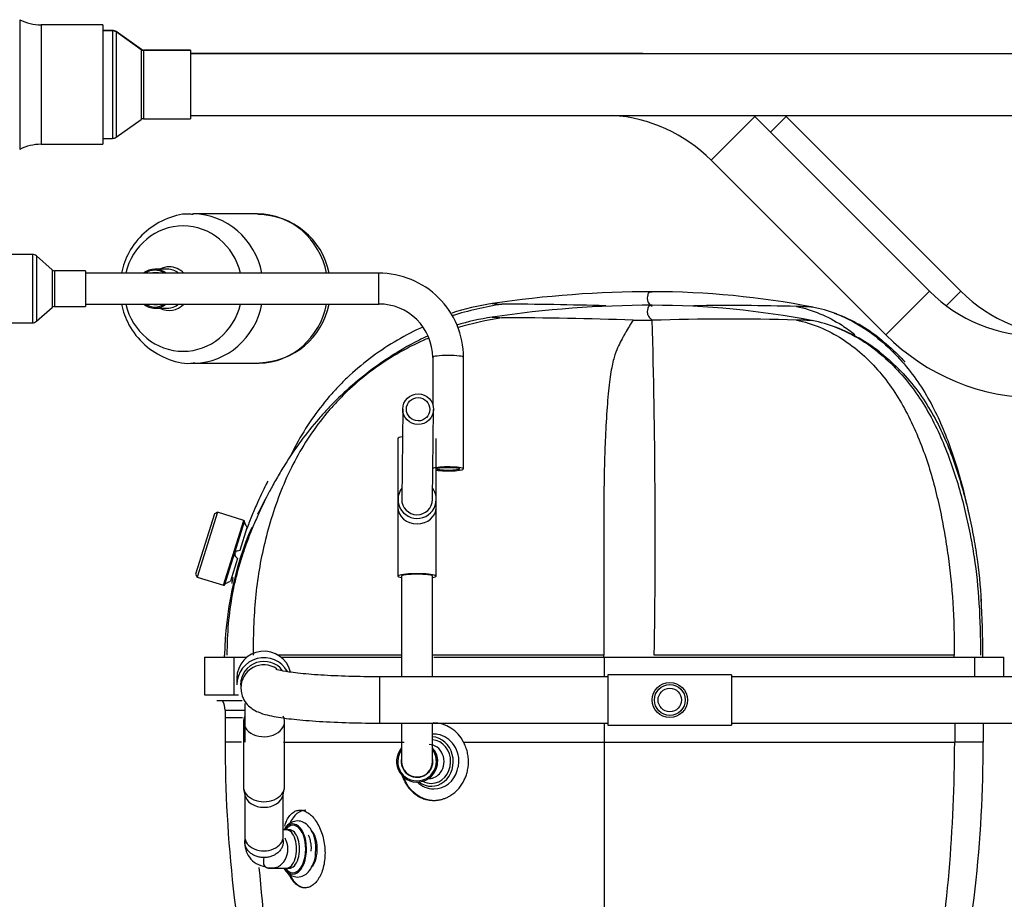
# Model space of a CAD drawing. Units: inches. Extents: x 880 to 1069, y 51 to 298.
# Drawn here: x 1012 to 1020, y 283 to 290 of the extents above; entities that cross this region are included whole.
import ezdxf

# ---------------------------------------------------------------- set-up
doc = ezdxf.new("R2010")
doc.units = ezdxf.units.IN
doc.header["$MEASUREMENT"] = 0
doc.layers.add('REFRIGERATION', color=5, linetype='Continuous')

msp = doc.modelspace()

# ---------------------------------------------------------------- linework, layer by layer
at = {"layer": 'REFRIGERATION', "linetype": 'Continuous'}
for p, q in [((1012.4588, 290.2843), (1012.4588, 289.2335)), ((1012.632, 290.2427), (1012.632, 289.2751)), ((1013.1312, 290.2427), (1012.632, 290.2427)), ((1013.1312, 290.2427), (1012.632, 290.2427)), ((1013.1312, 290.2427), (1013.1312, 289.2751)), ((1013.2112, 290.1976), (1013.1312, 290.1976)), ((1013.2107, 290.1947), (1013.1312, 290.1947)), ((1013.2107, 290.1947), (1013.2107, 289.3231)), ((1013.2114, 290.1976), (1013.2112, 290.1976)), ((1013.2112, 290.1976), (1013.2112, 290.1947)), ((1013.2396, 290.1855), (1013.2396, 289.3323)), ((1013.4433, 290.0413), (1013.2396, 290.1855)), ((1013.2401, 290.1884), (1013.2401, 290.1852)), ((1013.4437, 290.0442), (1013.2401, 290.1884)), ((1013.2402, 290.1884), (1013.2402, 290.1883)), ((1013.4439, 290.0442), (1013.2402, 290.1884)), ((1013.4433, 290.0413), (1013.4433, 289.4765)), ((1013.4437, 290.0442), (1013.4437, 290.041)), ((1013.4439, 290.0442), (1013.4439, 290.0441)), ((1013.4606, 290.0358), (1013.4606, 289.482)), ((1013.8404, 290.0358), (1013.4606, 290.0358)), ((1013.4611, 290.0387), (1013.4611, 290.0358)), ((1013.8409, 290.0387), (1013.4611, 290.0387)), ((1013.8404, 290.0358), (1013.8404, 289.482)), ((1013.8411, 290.0387), (1013.8409, 290.0387)), ((1013.8409, 290.0387), (1013.8409, 290.0088)), ((1013.8411, 290.0387), (1013.8411, 290.0117)), ((1021.2081, 290.0088), (1013.8404, 290.0088)), ((1017.1744, 290.0117), (1013.8409, 290.0117)), ((1017.4284, 290.0117), (1017.1744, 290.0117)), ((1017.1744, 290.0088), (1017.1744, 290.0117)), ((1017.4284, 290.0088), (1017.4284, 290.0117)), ((1013.2396, 289.3323), (1013.4433, 289.4765)), ((1013.2398, 289.3323), (1013.4434, 289.4765)), ((1013.4434, 289.4766), (1013.4434, 289.4765)), ((1013.4606, 289.482), (1013.8404, 289.482)), ((1013.8404, 289.509), (1021.2081, 289.509)), ((1013.8404, 289.4849), (1013.8409, 289.4849)), ((1013.8404, 289.482), (1013.8406, 289.482)), ((1013.8406, 289.4849), (1013.8406, 289.482)), ((1013.8409, 289.509), (1013.8409, 289.4849)), ((1013.8409, 289.4849), (1013.8411, 289.4849)), ((1013.8411, 289.509), (1013.8411, 289.4849)), ((1018.0579, 289.146), (1018.4112, 289.4993)), ((1019.8248, 288.0858), (1018.4112, 289.4993)), ((1018.5383, 289.3723), (1018.6653, 289.4993)), ((1020.0789, 288.0858), (1018.6653, 289.4993)), ((1013.1312, 289.3231), (1013.2107, 289.3231)), ((1013.2107, 289.3231), (1013.2109, 289.3231)), ((1013.2398, 289.3324), (1013.2398, 289.3323)), ((1012.632, 289.2751), (1013.1312, 289.2751)), ((1012.632, 289.2751), (1013.1312, 289.2751)), ((1018.0579, 289.146), (1019.4714, 287.7324)), ((1014.3846, 288.7108), (1013.8607, 288.7108)), ((1012.5615, 288.383), (1012.1817, 288.383)), ((1012.5615, 288.383), (1012.5615, 287.8292)), ((1012.5945, 288.3705), (1012.5945, 287.8417)), ((1012.7216, 288.2585), (1012.5945, 288.3705)), ((1012.7216, 288.2585), (1012.7216, 287.9537)), ((1012.7414, 288.251), (1012.7414, 287.9612)), ((1012.9913, 288.251), (1012.7414, 288.251)), ((1012.9913, 288.251), (1012.9913, 287.9612)), ((1015.3662, 288.2311), (1012.9913, 288.2311)), ((1013.6541, 288.264), (1013.5532, 288.264)), ((1015.3662, 288.2265), (1015.3662, 288.2311)), ((1015.3662, 287.9812), (1015.3662, 288.2265)), ((1019.4714, 287.7324), (1019.8248, 288.0858)), ((1019.961, 287.9679), (1020.0789, 288.0858)), ((1012.5945, 287.8417), (1012.7216, 287.9537)), ((1012.7414, 287.9612), (1012.9913, 287.9612)), ((1012.9913, 287.9812), (1015.3662, 287.9812)), ((1013.5532, 287.9482), (1013.6541, 287.9482)), ((1012.1817, 287.8292), (1012.5615, 287.8292)), ((1013.8607, 287.5014), (1014.3846, 287.5014)), ((1015.803, 287.549), (1015.803, 287.1694)), ((1016.0529, 286.646), (1016.0529, 287.549)), ((1015.5599, 287.1306), (1015.5519, 286.4004)), ((1015.8018, 286.3976), (1015.8098, 287.1278)), ((1015.5212, 286.8924), (1015.5212, 285.7772)), ((1015.831, 286.4136), (1015.831, 286.8924)), ((1015.5219, 286.4007), (1015.5212, 286.3367)), ((1015.831, 286.3333), (1015.8317, 286.3973)), ((1014.035, 286.2832), (1013.8831, 285.7947)), ((1014.0596, 286.2961), (1013.8961, 285.77)), ((1014.0596, 286.2961), (1014.035, 286.2832)), ((1014.2738, 286.2295), (1014.0596, 286.2961)), ((1015.831, 285.7772), (1015.831, 286.3339)), ((1014.1102, 285.7034), (1014.2738, 286.2295)), ((1014.1201, 285.7086), (1014.279, 286.2197)), ((1014.2795, 286.208), (1014.2767, 286.2124)), ((1014.2795, 286.2079), (1014.2795, 286.208)), ((1014.2439, 285.9875), (1014.3009, 286.1709)), ((1014.2011, 285.9558), (1014.2055, 285.9702)), ((1014.2211, 285.9837), (1014.2439, 285.9875)), ((1014.2228, 285.9198), (1014.1658, 285.7364)), ((1014.2228, 285.9198), (1014.2062, 285.9358)), ((1013.8831, 285.7947), (1013.8961, 285.77)), ((1013.8961, 285.77), (1014.1102, 285.7034)), ((1015.5512, 285.7772), (1015.5512, 284.962)), ((1015.8011, 284.962), (1015.8011, 285.7772)), ((1014.1224, 285.7159), (1014.1271, 285.7179)), ((1014.1271, 285.718), (1014.1271, 285.7179)), ((1013.9547, 285.122), (1014.1916, 285.122)), ((1013.9547, 285.122), (1013.9547, 284.8172)), ((1014.1178, 285.122), (1014.1178, 285.138)), ((1014.1916, 285.122), (1014.2993, 285.122)), ((1014.1916, 285.122), (1014.1916, 284.8172)), ((1015.5463, 285.138), (1014.5422, 285.138)), ((1014.5737, 285.122), (1015.5512, 285.122)), ((1017.1873, 285.138), (1015.8006, 285.138)), ((1015.8131, 285.122), (1017.1912, 285.122)), ((1017.1873, 285.122), (1017.1873, 285.138)), ((1017.1912, 285.122), (1020.1907, 285.122)), ((1017.1912, 285.122), (1017.1912, 284.962)), ((1020.0259, 285.138), (1017.5972, 285.138)), ((1020.0259, 285.122), (1020.0259, 285.138)), ((1020.1907, 285.122), (1020.4275, 285.122)), ((1020.1907, 285.122), (1020.1907, 284.962)), ((1020.2567, 285.122), (1020.2567, 285.138)), ((1020.4275, 284.962), (1020.4275, 285.122)), ((1014.2171, 284.9517), (1014.2171, 284.8985)), ((1014.2491, 284.9258), (1014.2491, 284.8725)), ((1015.3731, 284.962), (1015.3731, 284.5872)), ((1017.2217, 284.962), (1015.3731, 284.962)), ((1017.2217, 284.979), (1017.2217, 284.5702)), ((1018.2213, 284.979), (1017.2217, 284.979)), ((1018.2213, 284.979), (1018.2213, 284.5702)), ((1020.9076, 284.962), (1018.2213, 284.962)), ((1013.9547, 284.8172), (1014.1916, 284.8172)), ((1014.2608, 284.7679), (1014.0548, 284.7679)), ((1014.1916, 284.8172), (1014.2296, 284.8172)), ((1014.1217, 284.6916), (1014.2806, 284.6916)), ((1014.1217, 284.6916), (1014.1217, 284.6302)), ((1014.2806, 284.745), (1014.2806, 284.4333)), ((1014.1217, 284.6302), (1014.1217, 284.4334)), ((1014.2701, 284.6005), (1014.2701, 284.0739)), ((1014.603, 284.0739), (1014.603, 284.6005)), ((1015.3731, 284.5872), (1017.2217, 284.5872)), ((1015.5512, 284.5872), (1015.5512, 284.2759)), ((1015.8011, 284.2759), (1015.8011, 284.5842)), ((1017.1912, 284.5872), (1017.1912, 284.4334)), ((1017.2217, 284.5702), (1018.2213, 284.5702)), ((1018.2213, 284.5872), (1020.9076, 284.5872)), ((1020.0294, 284.5872), (1020.0291, 284.4334)), ((1020.2606, 284.5872), (1020.2606, 284.4334)), ((1017.1912, 284.4334), (1017.1912, 282.6366)), ((1015.7696, 284.1382), (1015.7731, 284.1382)), ((1014.2718, 284.056), (1014.2819, 284.0045)), ((1014.5911, 284.0045), (1014.6012, 284.056)), ((1014.2803, 284.0128), (1014.2803, 283.6687)), ((1014.5927, 283.6687), (1014.5927, 284.0128)), ((1014.2803, 283.6687), (1014.2803, 283.6293)), ((1014.6157, 283.7238), (1014.5927, 283.7238)), ((1014.5927, 283.6294), (1014.5927, 283.6687)), ((1014.6405, 283.7238), (1014.6157, 283.7238)), ((1014.4984, 283.4114), (1014.6157, 283.4114)), ((1014.6157, 283.4114), (1014.6405, 283.4114))]:
    msp.add_line(p, q, dxfattribs=at)
for radius in [0.1424, 0.1249, 0.095]:
    msp.add_circle((1017.7226, 284.7746), radius, dxfattribs=at)
for centre, radius, start, end in [((1012.632, 290.6236), 0.381, 242.95846, 270), ((1012.632, 290.6236), 0.381, 242.95846, 270), ((1013.2107, 290.1447), 0.05, 54.6976, 90), ((1013.2112, 290.1476), 0.05, 54.6976, 90), ((1013.2114, 290.1476), 0.05, 54.6976, 90), ((1013.4606, 290.0658), 0.03, 234.6976, 270), ((1013.4611, 290.0687), 0.03, 234.6976, 270), ((1013.4612, 290.0687), 0.03, 234.6976, 270), ((1017.1744, 288.2625), 1.7492, 86.7049, 90), ((1017.4284, 288.2625), 1.7492, 86.7049, 90), ((1013.4606, 289.452), 0.03, 90, 125.3024), ((1013.4608, 289.452), 0.03, 90, 125.3024), ((1017.1744, 288.2625), 1.2494, 45, 86.10097), ((1013.2107, 289.3731), 0.05, 270, 305.3024), ((1013.2109, 289.3731), 0.05, 270, 305.3024), ((1012.632, 288.8942), 0.381, 90, 117.04154), ((1012.632, 288.8942), 0.381, 90, 117.04154), ((1014.388, 288.1178), 0.5876, 11.20339, 90.11625), ((1012.5615, 288.333), 0.05, 48.61027, 90), ((1012.7414, 288.281), 0.03, 228.61027, 270), ((1015.3685, 287.5467), 0.6843, 0.19336, 90.19624), ((1017.5819, 279.2906), 8.7907, 90.00891, 98.48757), ((1017.5676, 281.1359), 6.9454, 79.08833, 89.89323), ((1020.7083, 288.9693), 1.2494, 225, 270), ((1020.9623, 288.9693), 1.2494, 225, 270), ((1012.7414, 287.9312), 0.03, 90, 131.38973), ((1014.3866, 288.0952), 0.589, 271.25478, 348.73989), ((1015.3686, 287.5467), 0.4344, 0.30211, 90.31157), ((1016.3983, 287.2644), 0.7295, 97.97347, 98.97839), ((1016.4471, 290.1635), 2.1845, 265.72986, 267.80798), ((1017.5819, 279.1806), 8.7907, 90.00891, 98.48757), ((1016.2027, 250.988), 36.9929, 88.44848, 89.75092), ((1017.5676, 281.0259), 6.9454, 79.08833, 89.89323), ((1018.2043, 267.6295), 20.3395, 88.46834, 90.81365), ((1018.6193, 283.5797), 4.3839, 86.58399, 88.31815), ((1018.664, 286.8351), 1.1415, 69.0349, 79.31515), ((1018.6193, 283.5797), 4.3839, 86.56104, 86.58399), ((1016.3983, 287.1545), 0.7295, 97.97347, 98.97839), ((1016.4471, 290.0535), 2.1845, 265.72986, 267.80798), ((1018.5824, 286.6342), 1.3582, 51.75163, 68.92727), ((1012.5615, 287.8792), 0.05, 270, 311.38973), ((1016.2027, 250.878), 36.9929, 88.10679, 89.75092), ((1017.5863, 298.1651), 10.3156, 269.10327, 269.96962), ((1018.2043, 267.5196), 20.3395, 88.46834, 91.75679), ((952.3118, 286.0989), 65.2924, 359.156763, 1.536384), ((1018.6193, 283.4698), 4.3839, 86.58399, 88.31815), ((1018.664, 286.7251), 1.1415, 69.0349, 79.31515), ((1018.6193, 283.4698), 4.3839, 86.56104, 86.58399), ((1018.5824, 286.5242), 1.3582, 51.75163, 68.92727), ((1020.7083, 288.9693), 1.7492, 225, 270), ((1017.0641, 285.1606), 2.9433, 151.87658, 152.62461), ((1016.8594, 285.0961), 2.7419, 150.69678, 154.45802), ((1014.2715, 286.222), 0.00787, 342.72949, 72.72949), ((1014.4258, 286.2815), 0.1637, 206.6849, 211.92689), ((1016.8594, 285.0961), 2.7419, 156.88118, 179.12496), ((1012.9452, 285.3909), 1.564, 29.91349, 30.93416), ((1014.2243, 285.9643), 0.0197, 99.29454, 162.72949), ((1014.2199, 285.95), 0.0197, 162.72949, 226.16444), ((1014.2058, 285.5748), 0.1634, 113.52665, 118.77951), ((1013.4914, 287.1475), 1.564, 294.52482, 295.54549), ((1014.1126, 285.711), 0.00787, 252.72949, 342.72949), ((1013.6078, 285.1742), 6.6487, 359.68815, 3.64115), ((1013.9643, 284.6916), 0.1574, 0, 28.95502), ((1014.2369, 262.4826), 22.1479, 89.93373, 90.29805), ((1015.7969, 284.3048), 0.2861, 26.66414, 88.23632), ((1014.2457, 261.7847), 22.649, 89.97544, 90.31379), ((1024.8019, 284.433), 10.6802, 179.99804, 192.77424), ((1014.9892, 445.3325), 160.9003, 269.859978, 270.207202), ((1015.6761, 284.2759), 0.1665, 138.6416, 0), ((1015.6761, 284.2759), 0.1565, 142.99103, 0), ((1015.6761, 284.2759), 0.1665, 0, 41.3584), ((1015.6761, 284.2759), 0.1565, 0, 37.00897), ((1007.4626, 284.4533), 12.5665, 350.32328, 359.90932), ((1009.5804, 284.433), 10.6802, 347.22574, 0.00197), ((1020.1364, 261.831), 22.6027, 89.68501, 90.27189), ((1015.6761, 284.2759), 0.1279, 167.6671, 0), ((1015.6761, 284.2759), 0.1279, 0, 12.3329), ((1015.6761, 284.2759), 0.1249, 180, 0), ((1015.7712, 284.2546), 0.1164, 270.94781, 324.73928), ((1015.8102, 284.2487), 0.1951, 270.55295, 346.36912), ((1015.8201, 284.2613), 0.2079, 226.48758, 267.80302), ((1026.922, 284.4536), 12.5688, 184.72824, 189.67611), ((1014.4886, 283.6403), 0.2258, 262.4306, 285.17113)]:
    msp.add_arc(centre, radius, start, end, dxfattribs=at)
for centre, major_axis, ratio, start_param, end_param in [((1013.8607, 288.1061), (0, -0.6047), 0.945519, 1.778907, 3.136916), ((1014.3846, 288.1061), (0, -0.6047), 0.945519, 1.778907, 3.141593), ((1013.782, 288.1061), (0, 0.5076), 0.945519, 0, 1.322082), ((1013.782, 288.1061), (0, 0.5076), 0.945519, 4.961103, 6.283185), ((1013.5532, 288.1061), (0, -0.1579), 0.945519, 2.483466, 3.79972), ((1013.6696, 288.1061), (0, 0.177), 0.945519, 0, 0.468622), ((1013.6696, 288.1061), (0, 0.177), 0.945519, 5.496008, 6.283185), ((1013.5532, 288.1061), (0, -0.1489), 0.945519, 2.566103, 3.717082), ((1013.5597, 288.1061), (0, 0.1289), 0.945519, 0, 0.249677), ((1013.5597, 288.1061), (0, 0.1289), 0.945519, 6.033508, 6.283185), ((1013.6541, 288.1061), (0, -0.1579), 0.945519, 2.483466, 3.141593), ((1013.782, 288.1061), (0, 0.5076), 0.945519, 1.819511, 4.463675), ((1013.5532, 288.1061), (0, -0.1579), 0.945519, 5.625058, 6.283185), ((1013.5532, 288.1061), (0, -0.1489), 0.945519, 5.707696, 6.283185), ((1013.5597, 288.1061), (0, 0.1289), 0.945519, 2.891916, 3.39127), ((1013.5532, 288.1061), (0, -0.1579), 0.945519, 0, 0.658127), ((1013.5532, 288.1061), (0, -0.1489), 0.945519, 0, 0.575489), ((1013.6696, 288.1061), (0, 0.177), 0.945519, 2.67297, 3.92877), ((1013.6541, 288.1061), (0, -0.1579), 0.945519, 0, 0.658127), ((1013.8607, 288.1061), (0, -0.6047), 0.945519, 0.02394, 1.362686), ((1014.3846, 288.1061), (0, -0.6047), 0.945519, 0.02394, 1.362686), ((1015.9279, 287.549), (-0.1249, 0), 0.128451, 3.141593, 6.283185), ((1013.8607, 288.1061), (0, -0.6047), 0.945519, 0, 0.02394), ((1014.3846, 288.1061), (0, -0.6047), 0.945519, 0, 0.02394), ((1015.6761, 286.8924), (0.1549, 0), 0.128449, 2.443459, 3.140181), ((1015.9279, 286.646), (-0.1249, 0), 0.128451, 0.683119, 6.127839), ((1015.6768, 286.399), (0.1549, -0.0017), 0.991715, 2.508923, 6.283185), ((1015.6768, 286.399), (0.1549, -0.0017), 0.991715, 0, 0.63267), ((1015.6768, 286.399), (0.1249, -0.0014), 0.991715, 3.141593, 6.283185), ((1015.6768, 286.399), (0.1249, -0.0014), 0.991715, 0, 0.010898), ((1015.6761, 286.3348), (-0.1549, 0.0009), 0.863259, 0.006155, 3.147747), ((1015.6761, 285.7772), (0.1549, 0), 0.128449, 0, 3.774263), ((1015.6761, 285.7772), (0.1249, 0), 0.128449, 0, 3.141593), ((1015.6761, 285.7772), (0.1549, 0), 0.128449, 5.650515, 6.283185), ((1014.4365, 284.9517), (0.2194, 0), 0.994522, 0.225062, 3.141593), ((1014.4365, 284.8985), (0.2194, 0), 0.994522, 0.514308, 3.141593), ((1014.4365, 284.8985), (0.1894, 0), 0.994522, 0.64413, 3.141593), ((1014.4365, 284.8725), (-0.1874, 0), 0.994522, 4.125219, 6.283185), ((1014.4365, 284.8725), (-0.1874, 0), 0.994522, 0, 0.008752), ((1014.4365, 284.6005), (-0.1665, 0), 0.743145, 0, 3.499198), ((1014.4365, 284.6005), (-0.1665, 0), 0.743145, 5.92558, 6.283185), ((1015.7916, 284.2759), (0.0001, 0.2006), 0.882948, 2.543669, 6.230142), ((1015.7916, 284.2759), (-0.0001, -0.1771), 0.882948, 0, 3.081419), ((1015.7232, 284.2759), (0, 0.1377), 0.882948, 4.712389, 5.512085), ((1015.8191, 284.2759), (0, -0.3148), 0.882948, 5.110206, 6.283185), ((1014.4365, 284.0739), (-0.1665, 0), 0.743145, 0, 3.141593), ((1015.7916, 284.2759), (-0.0001, -0.1771), 0.882948, 5.834589, 6.283185), ((1014.4365, 284.0212), (-0.1562, 0), 0.743145, 0.144886, 2.996707), ((1014.7743, 283.5676), (0, -0.3148), 0.544639, 3.141593, 3.994027), ((1014.6704, 283.5676), (0, -0.2034), 0.544639, 0, 3.836483), ((1014.6704, 283.5676), (0, -0.1918), 0.544639, 0, 3.760765), ((1014.4365, 283.6687), (-0.1562, 0), 0.743145, 0, 3.141593), ((1014.6157, 283.5676), (0, -0.1562), 0.544639, 0, 3.141593), ((1014.6405, 283.5676), (0, -0.1562), 0.544639, 0, 3.141593), ((1014.7743, 283.5676), (0, -0.1722), 0.544639, 0.61419, 2.630434), ((1014.6704, 283.5676), (0, -0.2034), 0.544639, 5.588295, 6.283185), ((1014.6704, 283.5676), (0, -0.1918), 0.544639, 5.664013, 6.283185), ((1014.7743, 283.5676), (0, -0.3148), 0.544639, 5.43859, 6.283185)]:
    msp.add_ellipse(centre, major_axis=major_axis, ratio=ratio, start_param=start_param, end_param=end_param, dxfattribs=at)
for centre, major_axis, ratio in [((1015.6848, 287.1292), (0.1249, -0.0014), 0.991715), ((1015.6848, 287.1292), (0.095, -0.001), 0.991715), ((1015.9279, 286.646), (-0.095, 0), 0.128451)]:
    msp.add_ellipse(centre, major_axis=major_axis, ratio=ratio, dxfattribs=at)
for points, knots in [([(1013.8629, 288.7054), (1013.8489, 288.7074), (1013.7747, 288.7175), (1013.6261, 288.6706), (1013.4591, 288.5654), (1013.3388, 288.4105), (1013.295, 288.2905), (1013.2828, 288.2317)], [0, 0, 0, 0, 0.0205019, 0.1261575, 0.2308232, 0.3354905, 0.4302841, 0.4302841, 0.4302841, 0.4302841]), ([(1017.5808, 287.9594), (1017.5782, 287.9618), (1017.5723, 287.9671), (1017.5616, 287.9782), (1017.5504, 287.9916), (1017.5446, 288.0073), (1017.5422, 288.0243), (1017.5437, 288.0404), (1017.5469, 288.0561), (1017.5499, 288.0675), (1017.553, 288.074), (1017.5554, 288.0769), (1017.5577, 288.0783), (1017.559, 288.0793), (1017.5622, 288.0799), (1017.5637, 288.0803), (1017.5639, 288.0806), (1017.5658, 288.0807), (1017.5678, 288.0809), (1017.5698, 288.0811), (1017.573, 288.0812), (1017.5753, 288.0812), (1017.5767, 288.0813), (1017.5778, 288.0813), (1017.5787, 288.0813), (1017.5787, 288.0813), (1017.579, 288.0813), (1017.5796, 288.0813), (1017.58, 288.0813), (1017.5803, 288.0813), (1017.5804, 288.0813), (1017.5805, 288.0813), (1017.5805, 288.0813)], [0, 0, 0, 0, 0.029451, 0.06801, 0.145204, 0.216211, 0.304933, 0.430403, 0.52996, 0.676781, 0.777389, 0.815762, 0.848081, 0.87529, 0.898056, 0.91701, 0.925167, 0.932344, 0.94432, 0.953526, 0.976584, 0.983116, 0.987677, 0.989782, 0.991057, 0.993401, 0.997203, 0.998891, 0.999532, 0.999788, 0.999899, 1, 1, 1, 1]), ([(1013.2828, 287.9803), (1013.2949, 287.9223), (1013.3392, 287.8003), (1013.4633, 287.6416), (1013.638, 287.536), (1013.7903, 287.4923), (1013.8636, 287.5043), (1013.8755, 287.5063)], [0.5632178, 0.5632178, 0.5632178, 0.5632178, 0.6567164, 0.7659371, 0.8748359, 0.9824582, 1, 1, 1, 1]), ([(1017.5808, 287.8495), (1017.5782, 287.8518), (1017.5723, 287.8572), (1017.5616, 287.8682), (1017.5504, 287.8816), (1017.5446, 287.8973), (1017.5422, 287.9144), (1017.5437, 287.9304), (1017.5469, 287.9462), (1017.5499, 287.9575), (1017.553, 287.964), (1017.5554, 287.967), (1017.5577, 287.9684), (1017.559, 287.9693), (1017.5622, 287.97), (1017.5637, 287.9704), (1017.5639, 287.9706), (1017.5658, 287.9708), (1017.5678, 287.9709), (1017.5698, 287.9711), (1017.573, 287.9712), (1017.5753, 287.9713), (1017.5767, 287.9713), (1017.5778, 287.9713), (1017.5787, 287.9713), (1017.5787, 287.9713), (1017.579, 287.9713), (1017.5796, 287.9713), (1017.58, 287.9713), (1017.5803, 287.9713), (1017.5804, 287.9713), (1017.5805, 287.9713), (1017.5805, 287.9713)], [0, 0, 0, 0, 0.029451, 0.06801, 0.145204, 0.216211, 0.304933, 0.430403, 0.52996, 0.676781, 0.777389, 0.815762, 0.848081, 0.87529, 0.898056, 0.91701, 0.925167, 0.932344, 0.94432, 0.953526, 0.976584, 0.983116, 0.987677, 0.989782, 0.991057, 0.993401, 0.997203, 0.998891, 0.999532, 0.999788, 0.999899, 1, 1, 1, 1]), ([(1018.748, 287.9617), (1018.8126, 287.9484), (1018.9397, 287.9087), (1019.0973, 287.8262), (1019.1875, 287.7615), (1019.2211, 287.7348)], [0, 0, 0, 0, 0.0625, 0.125, 0.1643094, 0.1643094, 0.1643094, 0.1643094]), ([(1019.0525, 287.9084), (1019.1313, 287.8796), (1019.27, 287.8105), (1019.4525, 287.6725), (1019.6052, 287.5193), (1019.7345, 287.352), (1019.8052, 287.2347), (1019.8696, 287.115), (1019.8987, 287.0541), (1019.952, 286.9304), (1019.9762, 286.8678), (1020.0435, 286.6776), (1020.0811, 286.5479), (1020.1258, 286.3624), (1020.1383, 286.3056), (1020.1495, 286.2494)], [0.0512998, 0.0512998, 0.0512998, 0.0512998, 0.125, 0.1875, 0.25, 0.3125, 0.375, 0.375, 0.4375, 0.4375, 0.5, 0.5, 0.625, 0.625, 0.6805009, 0.6805009, 0.6805009, 0.6805009]), ([(1015.7231, 287.7953), (1015.6542, 287.7642), (1015.5851, 287.7285), (1015.4485, 287.6486), (1015.3809, 287.6042), (1015.2511, 287.5085), (1015.1577, 287.4316), (1015.0725, 287.3476), (1015.0176, 287.2904), (1014.9911, 287.2611), (1014.9144, 287.1719), (1014.8667, 287.1101), (1014.7779, 286.9815), (1014.7368, 286.9147), (1014.6834, 286.8162), (1014.6683, 286.7868), (1014.6537, 286.7569)], [0.1884083, 0.1884083, 0.1884083, 0.1884083, 0.25, 0.25, 0.3125, 0.3125, 0.375, 0.40625, 0.40625, 0.4375, 0.4375, 0.5, 0.5, 0.5625, 0.5625, 0.5886651, 0.5886651, 0.5886651, 0.5886651]), ([(1017.4248, 287.8508), (1017.4047, 287.8206), (1017.3849, 287.787), (1017.3604, 287.7432), (1017.3506, 287.7255), (1017.3408, 287.7077), (1017.3262, 287.681), (1017.3164, 287.6631), (1017.297, 287.6223), (1017.2779, 287.5768), (1017.2557, 287.4911), (1017.2398, 287.3941), (1017.2252, 287.2748), (1017.21, 287.0925), (1017.1993, 286.8853), (1017.1935, 286.7144), (1017.1916, 286.6291), (1017.1876, 286.4172), (1017.1875, 286.2515), (1017.1877, 286.0579), (1017.1877, 285.9817), (1017.1877, 285.9067), (1017.1877, 285.794), (1017.1877, 285.7187), (1017.1875, 285.487), (1017.1873, 285.3244), (1017.1873, 285.138)], [0, 0, 0, 0, 0.125, 0.125, 0.15625, 0.1875, 0.1875, 0.25, 0.25, 0.3125, 0.375, 0.40625, 0.4375, 0.5, 0.5625, 0.59375, 0.625, 0.625, 0.75, 0.75, 0.78125, 0.8125, 0.8125, 0.875, 0.875, 1, 1, 1, 1]), ([(1018.748, 287.8518), (1018.8126, 287.8384), (1018.9397, 287.7988), (1019.1195, 287.7045), (1019.2827, 287.5798), (1019.4256, 287.4315), (1019.5477, 287.2665), (1019.6155, 287.1493), (1019.6777, 287.0296), (1019.706, 286.9684), (1019.7578, 286.8437), (1019.7813, 286.7803), (1019.8456, 286.5876), (1019.88, 286.4558), (1019.9221, 286.2602), (1019.9408, 286.1628), (1019.9617, 286.0359), (1019.971, 285.9734), (1019.9928, 285.8171), (1020.0055, 285.6929), (1020.022, 285.4302), (1020.0259, 285.2918), (1020.0259, 285.138)], [0, 0, 0, 0, 0.0625, 0.125, 0.1875, 0.25, 0.3125, 0.375, 0.375, 0.4375, 0.4375, 0.5, 0.5, 0.625, 0.625, 0.6875, 0.71875, 0.75, 0.75, 0.875, 0.875, 1, 1, 1, 1]), ([(1019.0525, 287.7984), (1019.1313, 287.7696), (1019.27, 287.7006), (1019.4525, 287.5625), (1019.6052, 287.4093), (1019.7345, 287.242), (1019.8052, 287.1247), (1019.8696, 287.0051), (1019.8987, 286.9441), (1019.952, 286.8205), (1019.9762, 286.7578), (1020.0435, 286.5677), (1020.0811, 286.4379), (1020.1275, 286.2452), (1020.1414, 286.1813), (1020.166, 286.0552), (1020.1767, 285.9931), (1020.2047, 285.8077), (1020.2176, 285.6848), (1020.234, 285.4255), (1020.2375, 285.2892), (1020.2375, 285.138)], [0.0512998, 0.0512998, 0.0512998, 0.0512998, 0.125, 0.1875, 0.25, 0.3125, 0.375, 0.375, 0.4375, 0.4375, 0.5, 0.5, 0.625, 0.625, 0.6875, 0.6875, 0.75, 0.75, 0.875, 0.875, 1, 1, 1, 1]), ([(1015.7597, 287.7205), (1015.7128, 287.6991), (1015.5956, 287.6403), (1015.4113, 287.5271), (1015.2153, 287.381), (1015.0671, 287.2496), (1014.9573, 287.1388), (1014.8532, 287.0242), (1014.7329, 286.8737), (1014.6243, 286.7128), (1014.5442, 286.5789), (1014.4985, 286.4962), (1014.4729, 286.4471), (1014.4654, 286.4324)], [0.1465006, 0.1465006, 0.1465006, 0.1465006, 0.1875, 0.25, 0.3125, 0.375, 0.40625, 0.4375, 0.5, 0.5625, 0.59375, 0.625, 0.6382971, 0.6382971, 0.6382971, 0.6382971]), ([(1015.7678, 287.705), (1015.7539, 287.6991), (1015.7401, 287.693), (1015.6562, 287.6553), (1015.5861, 287.6192), (1015.4485, 287.5386), (1015.3809, 287.4942), (1015.2511, 287.3986), (1015.1577, 287.3216), (1015.0725, 287.2377), (1015.0176, 287.1804), (1014.9911, 287.1512), (1014.9144, 287.0619), (1014.8667, 287.0002), (1014.7779, 286.8715), (1014.7368, 286.8047), (1014.6615, 286.666), (1014.6274, 286.5941), (1014.5657, 286.4477), (1014.5381, 286.3731), (1014.4891, 286.2236), (1014.4676, 286.1488), (1014.4305, 286.001), (1014.4149, 285.9278), (1014.389, 285.7804), (1014.3787, 285.7062), (1014.355, 285.4777), (1014.3486, 285.3178), (1014.3486, 285.138)], [0.1751034, 0.1751034, 0.1751034, 0.1751034, 0.1875, 0.1875, 0.25, 0.25, 0.3125, 0.3125, 0.375, 0.40625, 0.40625, 0.4375, 0.4375, 0.5, 0.5, 0.5625, 0.5625, 0.625, 0.625, 0.6875, 0.6875, 0.75, 0.75, 0.8125, 0.8125, 0.875, 0.875, 1, 1, 1, 1]), ([(1019.4181, 287.7048), (1019.4231, 287.7009), (1019.4845, 287.6528), (1019.5549, 287.5884), (1019.6151, 287.5238), (1019.6263, 287.5114)], [0.18200244, 0.18200244, 0.18200244, 0.18200244, 0.1875, 0.25, 0.26456404, 0.26456404, 0.26456404, 0.26456404]), ([(1019.4181, 287.5948), (1019.4231, 287.591), (1019.4845, 287.5428), (1019.5958, 287.441), (1019.734, 287.2772), (1019.8103, 287.1595), (1019.8797, 287.0386), (1019.9108, 286.9767), (1019.9674, 286.8509), (1019.9929, 286.7869), (1020.0629, 286.5928), (1020.101, 286.4604), (1020.1478, 286.2637), (1020.1617, 286.1984), (1020.1863, 286.0696), (1020.197, 286.0063), (1020.2242, 285.8207), (1020.2367, 285.699), (1020.2448, 285.5711)], [0.1820024, 0.1820024, 0.1820024, 0.1820024, 0.1875, 0.25, 0.3125, 0.375, 0.375, 0.4375, 0.4375, 0.5, 0.5, 0.625, 0.625, 0.6875, 0.6875, 0.75, 0.75, 0.8719193, 0.8719193, 0.8719193, 0.8719193]), ([(1014.4654, 286.5423), (1014.4375, 286.4879), (1014.3945, 286.3982), (1014.3408, 286.2731), (1014.3123, 286.2002), (1014.2982, 286.1623), (1014.2971, 286.1592)], [0.6382971, 0.6382971, 0.6382971, 0.6382971, 0.6875, 0.71875, 0.75, 0.752711, 0.752711, 0.752711, 0.752711]), ([(1014.4654, 286.4324), (1014.4375, 286.378), (1014.3945, 286.2883), (1014.3408, 286.1631), (1014.2998, 286.0584), (1014.2629, 285.9536), (1014.2302, 285.8475), (1014.2021, 285.7395), (1014.1709, 285.5915), (1014.1443, 285.3972), (1014.137, 285.2276), (1014.137, 285.138)], [0.6382971, 0.6382971, 0.6382971, 0.6382971, 0.6875, 0.71875, 0.75, 0.78125, 0.8125, 0.84375, 0.875, 0.9375, 1, 1, 1, 1]), ([(1014.1848, 285.7657), (1014.183, 285.7564), (1014.18, 285.7406), (1014.1771, 285.7246), (1014.1759, 285.718)], [0.86724724, 0.86724724, 0.86724724, 0.86724724, 0.875, 0.8804572, 0.8804572, 0.8804572, 0.8804572]), ([(1015.3731, 284.962), (1015.3258, 284.9622), (1015.2085, 284.9628), (1015.0013, 284.969), (1014.7925, 284.9823), (1014.6387, 284.9994), (1014.5565, 285.015), (1014.5367, 285.0216), (1014.5365, 285.0218), (1014.5365, 285.0218)], [0, 0, 0, 0, 0.0855992, 0.24951, 0.4129228, 0.5738735, 0.7027778, 0.7862841, 0.7886772, 0.7886772, 0.7886772, 0.7886772]), ([(1014.2491, 284.8725), (1014.2529, 284.8412), (1014.2595, 284.7932), (1014.3011, 284.7342), (1014.3461, 284.6976), (1014.4001, 284.6706), (1014.4773, 284.6474), (1014.6038, 284.6253), (1014.7991, 284.6057), (1015.0283, 284.5926), (1015.2346, 284.5876), (1015.3423, 284.5873), (1015.3731, 284.5872)], [0, 0, 0, 0, 0.058266, 0.105383, 0.151971, 0.209202, 0.307698, 0.473042, 0.627219, 0.789217, 0.94845, 1, 1, 1, 1]), ([(1015.9999, 284.2027), (1016.0056, 284.2179), (1016.0192, 284.2558), (1016.0131, 284.3317), (1015.9803, 284.4102), (1015.921, 284.4704), (1015.8564, 284.4965), (1015.8153, 284.4988), (1015.8008, 284.4979)], [0, 0, 0, 0, 0.0580288, 0.1681727, 0.2797395, 0.3914875, 0.5012305, 0.561282, 0.561282, 0.561282, 0.561282]), ([(1015.8662, 284.1874), (1015.881, 284.2074), (1015.8906, 284.2322), (1015.8966, 284.2838), (1015.893, 284.3106), (1015.8736, 284.3578), (1015.8578, 284.3781), (1015.819, 284.4061), (1015.7961, 284.4137), (1015.7731, 284.4137)], [0, 0, 0, 0, 0.25, 0.25, 0.5, 0.5, 0.75, 0.75, 1, 1, 1, 1]), ([(1015.8107, 283.9611), (1015.814, 283.9612), (1015.8208, 283.9612), (1015.8311, 283.9619), (1015.8418, 283.963), (1015.8528, 283.9647), (1015.8643, 283.9669), (1015.876, 283.9697), (1015.888, 283.9733), (1015.9003, 283.9776), (1015.9127, 283.9827), (1015.9254, 283.9886), (1015.9381, 283.9954), (1015.9573, 284.007), (1015.982, 284.0253), (1016.01, 284.0526), (1016.0346, 284.0837), (1016.0516, 284.1118), (1016.0629, 284.1348), (1016.07, 284.1519), (1016.0763, 284.1696), (1016.0817, 284.188), (1016.086, 284.207), (1016.0893, 284.2266), (1016.0915, 284.2466), (1016.0924, 284.267), (1016.0922, 284.2878), (1016.0907, 284.3087), (1016.0878, 284.3298), (1016.0837, 284.351), (1016.0781, 284.372), (1016.0711, 284.3928), (1016.0627, 284.4134), (1016.056, 284.4266), (1016.0526, 284.4332)], [0, 0, 0, 0, 0.017002, 0.034696, 0.05308, 0.072155, 0.091922, 0.11238, 0.133529, 0.15537, 0.177903, 0.201127, 0.225042, 0.24965, 0.31225, 0.374851, 0.437452, 0.500054, 0.528129, 0.556624, 0.585539, 0.614874, 0.644632, 0.674812, 0.705415, 0.736443, 0.767895, 0.799772, 0.832075, 0.864805, 0.897962, 0.931546, 0.965559, 1, 1, 1, 1]), ([(1017.1912, 284.4334), (1017.5084, 284.4334), (1017.8247, 284.4333), (1018.2749, 284.4332), (1018.421, 284.4332), (1018.7013, 284.4332), (1018.8356, 284.4333), (1019.0893, 284.4333), (1019.2086, 284.4333), (1019.429, 284.4334), (1019.5301, 284.4333), (1019.711, 284.4333), (1019.791, 284.4333), (1019.9278, 284.4333), (1019.9846, 284.4333), (1020.0291, 284.4334)], [0, 0, 0, 0, 0.25, 0.25, 0.375, 0.375, 0.5, 0.5, 0.625, 0.625, 0.75, 0.75, 0.875, 0.875, 1, 1, 1, 1]), ([(1015.5553, 284.1617), (1015.556, 284.1598), (1015.5578, 284.1546), (1015.5609, 284.1463), (1015.5648, 284.1368), (1015.5689, 284.1275), (1015.5776, 284.1094), (1015.5926, 284.0836), (1015.6162, 284.0525), (1015.6431, 284.0253), (1015.6677, 284.0063), (1015.6884, 283.9936), (1015.7043, 283.9852), (1015.7208, 283.978), (1015.7378, 283.972), (1015.7555, 283.9672), (1015.7736, 283.9638), (1015.792, 283.9615), (1015.8045, 283.9613), (1015.8107, 283.9611)], [0.4272948, 0.4272948, 0.4272948, 0.4272948, 0.4368334, 0.4527, 0.4685451, 0.4843687, 0.5001709, 0.5627554, 0.6253445, 0.687939, 0.7505394, 0.7806213, 0.8110166, 0.8417258, 0.8727496, 0.9040884, 0.9357428, 0.9677131, 1, 1, 1, 1]), ([(1014.6047, 283.7536), (1014.6086, 283.7668), (1014.6187, 283.795), (1014.6386, 283.8316), (1014.6648, 283.8604), (1014.6946, 283.879), (1014.7166, 283.8813), (1014.7276, 283.8824)], [0.7009761, 0.7009761, 0.7009761, 0.7009761, 0.7504093, 0.8132214, 0.8758681, 0.93797, 1, 1, 1, 1]), ([(1014.7276, 283.8824), (1014.7332, 283.8821), (1014.7444, 283.8816), (1014.7616, 283.8769), (1014.7788, 283.8695), (1014.8016, 283.8556), (1014.8296, 283.8313), (1014.8707, 283.7787), (1014.9119, 283.6906), (1014.9349, 283.5662), (1014.9275, 283.4422), (1014.8974, 283.355), (1014.8634, 283.3032), (1014.834, 283.2748), (1014.802, 283.2562), (1014.7797, 283.2539), (1014.7686, 283.2528)], [0, 0, 0, 0, 0.031341, 0.062387, 0.093438, 0.124794, 0.187475, 0.250404, 0.376722, 0.502094, 0.627597, 0.752436, 0.814034, 0.875564, 0.937757, 1, 1, 1, 1]), ([(1014.8529, 283.5167), (1014.8557, 283.546), (1014.8597, 283.5982), (1014.8418, 283.683), (1014.8075, 283.7469), (1014.7604, 283.786), (1014.7076, 283.7989), (1014.6575, 283.7861), (1014.6248, 283.76), (1014.6098, 283.7408), (1014.6056, 283.7346)], [0, 0, 0, 0, 0.1183603, 0.244111, 0.3758642, 0.479665, 0.5696862, 0.6637335, 0.7534876, 0.7926661, 0.7926661, 0.7926661, 0.7926661]), ([(1014.63, 283.5676), (1014.63, 283.5725), (1014.6296, 283.5822), (1014.6272, 283.6025), (1014.621, 283.6272), (1014.6125, 283.646), (1014.6078, 283.6544)], [0, 0, 0, 0, 0.0666069, 0.1332139, 0.2664278, 0.385657, 0.385657, 0.385657, 0.385657]), ([(1014.7945, 283.6817), (1014.7979, 283.6752), (1014.8056, 283.6571), (1014.8146, 283.6188), (1014.8188, 283.5795), (1014.817, 283.5581), (1014.8163, 283.5507)], [0.5316083, 0.5316083, 0.5316083, 0.5316083, 0.6528037, 0.78764, 0.9375869, 1, 1, 1, 1]), ([(1014.4365, 283.4976), (1014.4315, 283.4976), (1014.4161, 283.4983), (1014.3896, 283.5027), (1014.3585, 283.514), (1014.3304, 283.5312), (1014.3075, 283.5532), (1014.2913, 283.5782), (1014.2836, 283.6), (1014.2807, 283.617), (1014.2802, 283.6273), (1014.2804, 283.6335), (1014.2805, 283.6356)], [0, 0, 0, 0, 0.0337514, 0.1003584, 0.1669653, 0.2335722, 0.3001792, 0.3667861, 0.4333931, 0.4666965, 0.5, 0.516977, 0.516977, 0.516977, 0.516977]), ([(1014.2803, 283.6309), (1014.2816, 283.6054), (1014.2849, 283.5607), (1014.3153, 283.4967), (1014.3713, 283.4461), (1014.4215, 283.4306), (1014.4513, 283.4222)], [0, 0, 0, 0, 0.230662, 0.478513, 0.73832, 1, 1, 1, 1]), ([(1014.5926, 283.6356), (1014.5927, 283.6335), (1014.5929, 283.6273), (1014.5923, 283.617), (1014.5894, 283.6), (1014.5818, 283.5782), (1014.5655, 283.5532), (1014.5426, 283.5312), (1014.5145, 283.514), (1014.4834, 283.5027), (1014.4569, 283.4983), (1014.4416, 283.4976), (1014.4365, 283.4976)], [0.4830953, 0.4830953, 0.4830953, 0.4830953, 0.5, 0.5333035, 0.5666069, 0.6332139, 0.6998208, 0.7664278, 0.8330347, 0.8996416, 0.9662486, 1, 1, 1, 1]), ([(1014.4983, 283.4114), (1014.5025, 283.4114), (1014.5155, 283.4121), (1014.5378, 283.4174), (1014.564, 283.4308), (1014.5877, 283.4512), (1014.607, 283.4773), (1014.6207, 283.507), (1014.6272, 283.5328), (1014.6296, 283.553), (1014.63, 283.5627), (1014.63, 283.5676)], [0, 0, 0, 0, 0.067503, 0.200717, 0.333931, 0.467144, 0.600358, 0.733572, 0.866786, 0.933393, 1, 1, 1, 1]), ([(1014.4365, 283.4976), (1014.4316, 283.4771), (1014.4289, 283.4441), (1014.4493, 283.4166), (1014.4794, 283.4114), (1014.4983, 283.4114)], [0, 0, 0, 0, 0.333333, 0.666667, 1, 1, 1, 1]), ([(1014.7083, 283.3406), (1014.7267, 283.3429), (1014.7576, 283.3477), (1014.801, 283.3824), (1014.833, 283.4346), (1014.8519, 283.4859), (1014.8528, 283.5146), (1014.8529, 283.5167)], [0, 0, 0, 0, 0.218665, 0.431903, 0.683187, 0.979898, 1, 1, 1, 1]), ([(1014.4494, 283.4225), (1014.4525, 283.4211), (1014.4645, 283.416), (1014.4811, 283.4121), (1014.494, 283.4114), (1014.4983, 283.4114)], [0.7516783, 0.7516783, 0.7516783, 0.7516783, 0.7992833, 0.9324972, 1, 1, 1, 1]), ([(1014.6001, 283.4087), (1014.6051, 283.4007), (1014.6224, 283.3771), (1014.6582, 283.3476), (1014.6908, 283.3427), (1014.7083, 283.3406)], [0.5730537, 0.5730537, 0.5730537, 0.5730537, 0.659378, 0.8436425, 1, 1, 1, 1]), ([(1014.7686, 283.2528), (1014.763, 283.2531), (1014.7518, 283.2536), (1014.7353, 283.2583), (1014.7191, 283.2657), (1014.6981, 283.2795), (1014.6733, 283.3038), (1014.6504, 283.3374), (1014.6379, 283.3619), (1014.6336, 283.3716)], [0, 0, 0, 0, 0.0313361, 0.0623416, 0.093327, 0.1246036, 0.1866534, 0.2487505, 0.2857783, 0.2857783, 0.2857783, 0.2857783])]:
    msp.add_open_spline(points, degree=3, knots=knots, dxfattribs=at)
for points in [[(1016.2844, 287.985), (1016.1712, 287.9681), (1016.0627, 287.9426), (1015.957, 287.9078)], [(1016.3635, 287.9805), (1016.2259, 287.9575), (1016.0931, 287.9284), (1015.9613, 287.8865)], [(1016.2844, 287.8751), (1016.1844, 287.8601), (1016.0881, 287.8385), (1015.9941, 287.8096)], [(1016.3635, 287.8706), (1016.2396, 287.8498), (1016.1196, 287.8242), (1016.0008, 287.7887)], [(1016.0526, 284.4332), (1016.4119, 284.4332), (1016.8008, 284.4334), (1017.1912, 284.4334)]]:
    msp.add_open_spline(points, degree=3, dxfattribs=at)

doc.saveas('drawing.dxf')
